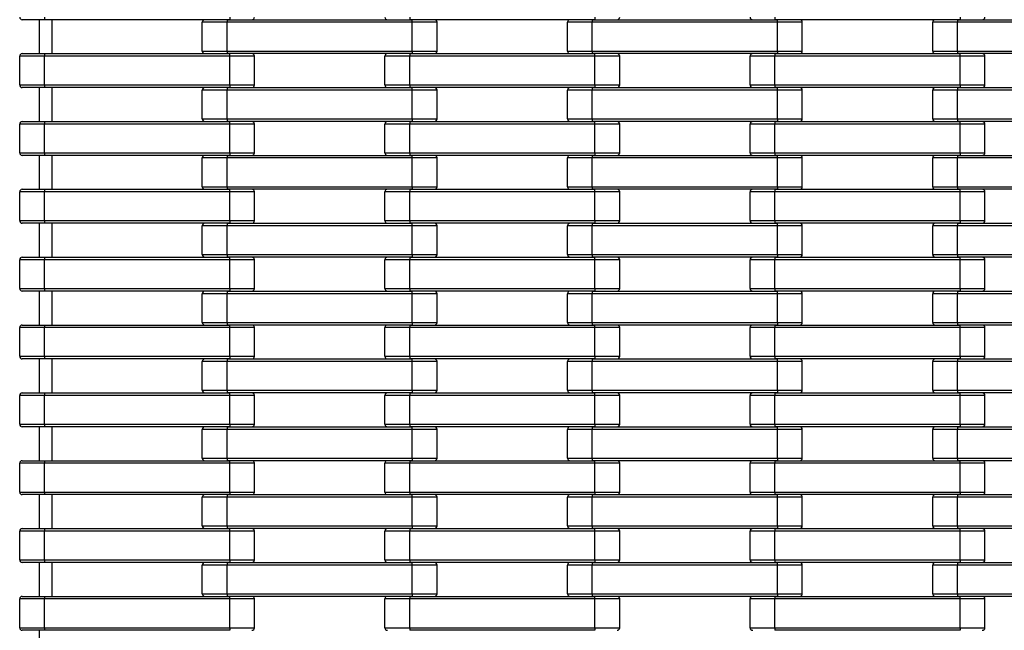
# Model space of a CAD drawing. Units: millimetres. Extents: x 594 to 3582, y 594 to 8651.
# Drawn here: x 598 to 1353, y 4771 to 5239 of the extents above; entities that cross this region are included whole.
import ezdxf

# ---------------------------------------------------------------- set-up
doc = ezdxf.new("R2010")
doc.units = ezdxf.units.MM
doc.header["$LTSCALE"] = 100

msp = doc.modelspace()

# ---------------------------------------------------------------- linework, layer by layer
at = {"color": 7, "linetype": 'Continuous', "lineweight": 25}
for p, q in [((617, 5239.27), (600, 5239.27)), ((613, 5239.27), (613, 5213.27)), ((617, 5241.27), (617, 5239.27)), ((759, 5239.27), (617, 5239.27)), ((623, 5213.27), (623, 5239.27)), ((757, 5239.27), (757, 5237.27)), ((757, 5239.27), (899, 5239.27)), ((759, 5241.27), (759, 5239.27)), ((897, 5241.27), (897, 5239.27)), ((1039, 5239.27), (897, 5239.27)), ((899, 5237.27), (899, 5239.27)), ((1037, 5239.27), (1037, 5237.27)), ((1037, 5239.27), (1179, 5239.27)), ((1039, 5241.27), (1039, 5239.27)), ((1177, 5241.27), (1177, 5239.27)), ((1319, 5239.27), (1177, 5239.27)), ((1179, 5237.27), (1179, 5239.27)), ((1317, 5239.27), (1317, 5237.27)), ((1317, 5239.27), (1459, 5239.27)), ((1319, 5241.27), (1319, 5239.27)), ((738, 5215.27), (738, 5237.27)), ((757, 5237.27), (738, 5237.27)), ((899, 5237.27), (757, 5237.27)), ((757, 5215.27), (757, 5237.27)), ((899, 5215.27), (899, 5237.27)), ((918, 5237.27), (899, 5237.27)), ((918, 5215.27), (918, 5237.27)), ((1018, 5215.27), (1018, 5237.27)), ((1037, 5237.27), (1018, 5237.27)), ((1179, 5237.27), (1037, 5237.27)), ((1037, 5215.27), (1037, 5237.27)), ((1198, 5237.27), (1179, 5237.27)), ((1179, 5215.27), (1179, 5237.27)), ((1198, 5215.27), (1198, 5237.27)), ((1298, 5215.27), (1298, 5237.27)), ((1317, 5237.27), (1298, 5237.27)), ((1459, 5237.27), (1317, 5237.27)), ((1317, 5215.27), (1317, 5237.27)), ((617, 5211.27), (598, 5211.27)), ((598, 5189.27), (598, 5211.27)), ((600, 5213.27), (617, 5213.27)), ((617, 5213.27), (617, 5211.27)), ((617, 5213.27), (759, 5213.27)), ((759, 5211.27), (617, 5211.27)), ((617, 5189.27), (617, 5211.27)), ((738, 5215.27), (757, 5215.27)), ((757, 5215.27), (899, 5215.27)), ((757, 5215.27), (757, 5213.27)), ((899, 5213.27), (757, 5213.27)), ((759, 5211.27), (759, 5213.27)), ((759, 5189.27), (759, 5211.27)), ((778, 5211.27), (759, 5211.27)), ((778, 5189.27), (778, 5211.27)), ((897, 5211.27), (878, 5211.27)), ((878, 5189.27), (878, 5211.27)), ((897, 5213.27), (897, 5211.27)), ((897, 5213.27), (1039, 5213.27)), ((897, 5189.27), (897, 5211.27)), ((1039, 5211.27), (897, 5211.27)), ((899, 5215.27), (899, 5213.27)), ((899, 5215.27), (918, 5215.27)), ((1018, 5215.27), (1037, 5215.27)), ((1037, 5215.27), (1179, 5215.27)), ((1037, 5215.27), (1037, 5213.27)), ((1179, 5213.27), (1037, 5213.27)), ((1039, 5211.27), (1039, 5213.27)), ((1039, 5189.27), (1039, 5211.27)), ((1058, 5211.27), (1039, 5211.27)), ((1058, 5189.27), (1058, 5211.27)), ((1158, 5189.27), (1158, 5211.27)), ((1177, 5211.27), (1158, 5211.27)), ((1177, 5213.27), (1177, 5211.27)), ((1177, 5213.27), (1319, 5213.27)), ((1319, 5211.27), (1177, 5211.27)), ((1177, 5189.27), (1177, 5211.27)), ((1179, 5215.27), (1179, 5213.27)), ((1179, 5215.27), (1198, 5215.27)), ((1298, 5215.27), (1317, 5215.27)), ((1317, 5215.27), (1459, 5215.27)), ((1317, 5215.27), (1317, 5213.27)), ((1459, 5213.27), (1317, 5213.27)), ((1319, 5211.27), (1319, 5213.27)), ((1319, 5189.27), (1319, 5211.27)), ((1338, 5211.27), (1319, 5211.27)), ((1338, 5189.27), (1338, 5211.27)), ((598, 5189.27), (617, 5189.27)), ((617, 5187.27), (600, 5187.27)), ((613, 5187.27), (613, 5161.27)), ((617, 5189.27), (759, 5189.27)), ((617, 5189.27), (617, 5187.27)), ((759, 5187.27), (617, 5187.27)), ((623, 5161.27), (623, 5187.27)), ((757, 5187.27), (757, 5185.27)), ((757, 5187.27), (899, 5187.27)), ((759, 5189.27), (778, 5189.27)), ((759, 5189.27), (759, 5187.27)), ((878, 5189.27), (897, 5189.27)), ((897, 5189.27), (1039, 5189.27)), ((897, 5189.27), (897, 5187.27)), ((1039, 5187.27), (897, 5187.27)), ((899, 5185.27), (899, 5187.27)), ((1037, 5187.27), (1037, 5185.27)), ((1037, 5187.27), (1179, 5187.27)), ((1039, 5189.27), (1039, 5187.27)), ((1039, 5189.27), (1058, 5189.27)), ((1158, 5189.27), (1177, 5189.27)), ((1177, 5189.27), (1319, 5189.27)), ((1177, 5189.27), (1177, 5187.27)), ((1319, 5187.27), (1177, 5187.27)), ((1179, 5185.27), (1179, 5187.27)), ((1317, 5187.27), (1317, 5185.27)), ((1317, 5187.27), (1459, 5187.27)), ((1319, 5189.27), (1338, 5189.27)), ((1319, 5189.27), (1319, 5187.27)), ((738, 5163.27), (738, 5185.27)), ((757, 5185.27), (738, 5185.27)), ((899, 5185.27), (757, 5185.27)), ((757, 5163.27), (757, 5185.27)), ((899, 5163.27), (899, 5185.27)), ((918, 5185.27), (899, 5185.27)), ((918, 5163.27), (918, 5185.27)), ((1018, 5163.27), (1018, 5185.27)), ((1037, 5185.27), (1018, 5185.27)), ((1179, 5185.27), (1037, 5185.27)), ((1037, 5163.27), (1037, 5185.27)), ((1198, 5185.27), (1179, 5185.27)), ((1179, 5163.27), (1179, 5185.27)), ((1198, 5163.27), (1198, 5185.27)), ((1298, 5163.27), (1298, 5185.27)), ((1317, 5185.27), (1298, 5185.27)), ((1459, 5185.27), (1317, 5185.27)), ((1317, 5163.27), (1317, 5185.27)), ((617, 5159.27), (598, 5159.27)), ((598, 5137.27), (598, 5159.27)), ((600, 5161.27), (617, 5161.27)), ((617, 5161.27), (617, 5159.27)), ((617, 5161.27), (759, 5161.27)), ((759, 5159.27), (617, 5159.27)), ((617, 5137.27), (617, 5159.27)), ((738, 5163.27), (757, 5163.27)), ((757, 5163.27), (899, 5163.27)), ((757, 5163.27), (757, 5161.27)), ((899, 5161.27), (757, 5161.27)), ((759, 5159.27), (759, 5161.27)), ((759, 5137.27), (759, 5159.27)), ((778, 5159.27), (759, 5159.27)), ((778, 5137.27), (778, 5159.27)), ((897, 5159.27), (878, 5159.27)), ((878, 5137.27), (878, 5159.27)), ((897, 5161.27), (897, 5159.27)), ((897, 5161.27), (1039, 5161.27)), ((897, 5137.27), (897, 5159.27)), ((1039, 5159.27), (897, 5159.27)), ((899, 5163.27), (899, 5161.27)), ((899, 5163.27), (918, 5163.27)), ((1018, 5163.27), (1037, 5163.27)), ((1037, 5163.27), (1179, 5163.27)), ((1037, 5163.27), (1037, 5161.27)), ((1179, 5161.27), (1037, 5161.27)), ((1039, 5159.27), (1039, 5161.27)), ((1039, 5137.27), (1039, 5159.27)), ((1058, 5159.27), (1039, 5159.27)), ((1058, 5137.27), (1058, 5159.27)), ((1158, 5137.27), (1158, 5159.27)), ((1177, 5159.27), (1158, 5159.27)), ((1177, 5161.27), (1177, 5159.27)), ((1177, 5161.27), (1319, 5161.27)), ((1177, 5137.27), (1177, 5159.27)), ((1319, 5159.27), (1177, 5159.27)), ((1179, 5163.27), (1179, 5161.27)), ((1179, 5163.27), (1198, 5163.27)), ((1298, 5163.27), (1317, 5163.27)), ((1317, 5163.27), (1459, 5163.27)), ((1317, 5163.27), (1317, 5161.27)), ((1459, 5161.27), (1317, 5161.27)), ((1319, 5159.27), (1319, 5161.27)), ((1338, 5159.27), (1319, 5159.27)), ((1319, 5137.27), (1319, 5159.27)), ((1338, 5137.27), (1338, 5159.27)), ((598, 5137.27), (617, 5137.27)), ((617, 5135.27), (600, 5135.27)), ((613, 5135.27), (613, 5109.27)), ((617, 5137.27), (759, 5137.27)), ((617, 5137.27), (617, 5135.27)), ((759, 5135.27), (617, 5135.27)), ((623, 5109.27), (623, 5135.27)), ((757, 5135.27), (757, 5133.27)), ((757, 5135.27), (899, 5135.27)), ((759, 5137.27), (778, 5137.27)), ((759, 5137.27), (759, 5135.27)), ((878, 5137.27), (897, 5137.27)), ((897, 5137.27), (1039, 5137.27)), ((897, 5137.27), (897, 5135.27)), ((1039, 5135.27), (897, 5135.27)), ((899, 5133.27), (899, 5135.27)), ((1037, 5135.27), (1037, 5133.27)), ((1037, 5135.27), (1179, 5135.27)), ((1039, 5137.27), (1039, 5135.27)), ((1039, 5137.27), (1058, 5137.27)), ((1158, 5137.27), (1177, 5137.27)), ((1177, 5137.27), (1319, 5137.27)), ((1177, 5137.27), (1177, 5135.27)), ((1319, 5135.27), (1177, 5135.27)), ((1179, 5133.27), (1179, 5135.27)), ((1317, 5135.27), (1317, 5133.27)), ((1317, 5135.27), (1459, 5135.27)), ((1319, 5137.27), (1338, 5137.27)), ((1319, 5137.27), (1319, 5135.27)), ((738, 5111.27), (738, 5133.27)), ((757, 5133.27), (738, 5133.27)), ((899, 5133.27), (757, 5133.27)), ((757, 5111.27), (757, 5133.27)), ((899, 5111.27), (899, 5133.27)), ((918, 5133.27), (899, 5133.27)), ((918, 5111.27), (918, 5133.27)), ((1037, 5133.27), (1018, 5133.27)), ((1018, 5111.27), (1018, 5133.27)), ((1179, 5133.27), (1037, 5133.27)), ((1037, 5111.27), (1037, 5133.27)), ((1179, 5111.27), (1179, 5133.27)), ((1198, 5133.27), (1179, 5133.27)), ((1198, 5111.27), (1198, 5133.27)), ((1298, 5111.27), (1298, 5133.27)), ((1317, 5133.27), (1298, 5133.27)), ((1459, 5133.27), (1317, 5133.27)), ((1317, 5111.27), (1317, 5133.27)), ((738, 5111.27), (757, 5111.27)), ((757, 5111.27), (899, 5111.27)), ((757, 5111.27), (757, 5109.27)), ((899, 5111.27), (899, 5109.27)), ((899, 5111.27), (918, 5111.27)), ((1018, 5111.27), (1037, 5111.27)), ((1037, 5111.27), (1179, 5111.27)), ((1037, 5111.27), (1037, 5109.27)), ((1179, 5111.27), (1179, 5109.27)), ((1179, 5111.27), (1198, 5111.27)), ((1298, 5111.27), (1317, 5111.27)), ((1317, 5111.27), (1459, 5111.27)), ((1317, 5111.27), (1317, 5109.27)), ((617, 5107.27), (598, 5107.27)), ((598, 5085.27), (598, 5107.27)), ((600, 5109.27), (617, 5109.27)), ((617, 5109.27), (617, 5107.27)), ((617, 5109.27), (759, 5109.27)), ((759, 5107.27), (617, 5107.27)), ((617, 5085.27), (617, 5107.27)), ((899, 5109.27), (757, 5109.27)), ((759, 5107.27), (759, 5109.27)), ((759, 5085.27), (759, 5107.27)), ((778, 5107.27), (759, 5107.27)), ((778, 5085.27), (778, 5107.27)), ((897, 5107.27), (878, 5107.27)), ((878, 5085.27), (878, 5107.27)), ((897, 5109.27), (897, 5107.27)), ((897, 5109.27), (1039, 5109.27)), ((897, 5085.27), (897, 5107.27)), ((1039, 5107.27), (897, 5107.27)), ((1179, 5109.27), (1037, 5109.27)), ((1039, 5107.27), (1039, 5109.27)), ((1039, 5085.27), (1039, 5107.27)), ((1058, 5107.27), (1039, 5107.27)), ((1058, 5085.27), (1058, 5107.27)), ((1158, 5085.27), (1158, 5107.27)), ((1177, 5107.27), (1158, 5107.27)), ((1177, 5109.27), (1177, 5107.27)), ((1177, 5109.27), (1319, 5109.27)), ((1177, 5085.27), (1177, 5107.27)), ((1319, 5107.27), (1177, 5107.27)), ((1459, 5109.27), (1317, 5109.27)), ((1319, 5107.27), (1319, 5109.27)), ((1338, 5107.27), (1319, 5107.27)), ((1319, 5085.27), (1319, 5107.27)), ((1338, 5085.27), (1338, 5107.27)), ((598, 5085.27), (617, 5085.27)), ((617, 5083.27), (600, 5083.27)), ((613, 5083.27), (613, 5057.27)), ((617, 5085.27), (759, 5085.27)), ((617, 5085.27), (617, 5083.27)), ((759, 5083.27), (617, 5083.27)), ((623, 5057.27), (623, 5083.27)), ((738, 5059.27), (738, 5081.27)), ((757, 5081.27), (738, 5081.27)), ((757, 5083.27), (757, 5081.27)), ((757, 5083.27), (899, 5083.27)), ((899, 5081.27), (757, 5081.27)), ((757, 5059.27), (757, 5081.27)), ((759, 5085.27), (778, 5085.27)), ((759, 5085.27), (759, 5083.27)), ((878, 5085.27), (897, 5085.27)), ((897, 5085.27), (1039, 5085.27)), ((897, 5085.27), (897, 5083.27)), ((1039, 5083.27), (897, 5083.27)), ((899, 5081.27), (899, 5083.27)), ((899, 5059.27), (899, 5081.27)), ((918, 5081.27), (899, 5081.27)), ((918, 5059.27), (918, 5081.27)), ((1037, 5081.27), (1018, 5081.27)), ((1018, 5059.27), (1018, 5081.27)), ((1037, 5083.27), (1037, 5081.27)), ((1037, 5083.27), (1179, 5083.27)), ((1179, 5081.27), (1037, 5081.27)), ((1037, 5059.27), (1037, 5081.27)), ((1039, 5085.27), (1039, 5083.27)), ((1039, 5085.27), (1058, 5085.27)), ((1158, 5085.27), (1177, 5085.27)), ((1177, 5085.27), (1319, 5085.27)), ((1177, 5085.27), (1177, 5083.27)), ((1319, 5083.27), (1177, 5083.27)), ((1179, 5081.27), (1179, 5083.27)), ((1179, 5059.27), (1179, 5081.27)), ((1198, 5081.27), (1179, 5081.27)), ((1198, 5059.27), (1198, 5081.27)), ((1298, 5059.27), (1298, 5081.27)), ((1317, 5081.27), (1298, 5081.27)), ((1317, 5083.27), (1317, 5081.27)), ((1317, 5083.27), (1459, 5083.27)), ((1459, 5081.27), (1317, 5081.27)), ((1317, 5059.27), (1317, 5081.27)), ((1319, 5085.27), (1338, 5085.27)), ((1319, 5085.27), (1319, 5083.27)), ((738, 5059.27), (757, 5059.27)), ((757, 5059.27), (899, 5059.27)), ((757, 5059.27), (757, 5057.27)), ((899, 5059.27), (918, 5059.27)), ((899, 5059.27), (899, 5057.27)), ((1018, 5059.27), (1037, 5059.27)), ((1037, 5059.27), (1179, 5059.27)), ((1037, 5059.27), (1037, 5057.27)), ((1179, 5059.27), (1179, 5057.27)), ((1179, 5059.27), (1198, 5059.27)), ((1298, 5059.27), (1317, 5059.27)), ((1317, 5059.27), (1459, 5059.27)), ((1317, 5059.27), (1317, 5057.27)), ((598, 5033.27), (598, 5055.27)), ((617, 5055.27), (598, 5055.27)), ((600, 5057.27), (617, 5057.27)), ((617, 5057.27), (617, 5055.27)), ((617, 5057.27), (759, 5057.27)), ((759, 5055.27), (617, 5055.27)), ((617, 5033.27), (617, 5055.27)), ((899, 5057.27), (757, 5057.27)), ((759, 5055.27), (759, 5057.27)), ((759, 5033.27), (759, 5055.27)), ((778, 5055.27), (759, 5055.27)), ((778, 5033.27), (778, 5055.27)), ((897, 5055.27), (878, 5055.27)), ((878, 5033.27), (878, 5055.27)), ((897, 5057.27), (897, 5055.27)), ((897, 5057.27), (1039, 5057.27)), ((897, 5033.27), (897, 5055.27)), ((1039, 5055.27), (897, 5055.27)), ((1179, 5057.27), (1037, 5057.27)), ((1039, 5055.27), (1039, 5057.27)), ((1039, 5033.27), (1039, 5055.27)), ((1058, 5055.27), (1039, 5055.27)), ((1058, 5033.27), (1058, 5055.27)), ((1158, 5033.27), (1158, 5055.27)), ((1177, 5055.27), (1158, 5055.27)), ((1177, 5057.27), (1177, 5055.27)), ((1177, 5057.27), (1319, 5057.27)), ((1177, 5033.27), (1177, 5055.27)), ((1319, 5055.27), (1177, 5055.27)), ((1459, 5057.27), (1317, 5057.27)), ((1319, 5055.27), (1319, 5057.27)), ((1338, 5055.27), (1319, 5055.27)), ((1319, 5033.27), (1319, 5055.27)), ((1338, 5033.27), (1338, 5055.27)), ((598, 5033.27), (617, 5033.27)), ((617, 5031.27), (600, 5031.27)), ((613, 5031.27), (613, 5005.27)), ((617, 5033.27), (759, 5033.27)), ((617, 5033.27), (617, 5031.27)), ((759, 5031.27), (617, 5031.27)), ((623, 5005.27), (623, 5031.27)), ((738, 5007.27), (738, 5029.27)), ((757, 5029.27), (738, 5029.27)), ((757, 5031.27), (757, 5029.27)), ((757, 5031.27), (899, 5031.27)), ((899, 5029.27), (757, 5029.27)), ((757, 5007.27), (757, 5029.27)), ((759, 5033.27), (778, 5033.27)), ((759, 5033.27), (759, 5031.27)), ((878, 5033.27), (897, 5033.27)), ((897, 5033.27), (1039, 5033.27)), ((897, 5033.27), (897, 5031.27)), ((1039, 5031.27), (897, 5031.27)), ((899, 5029.27), (899, 5031.27)), ((899, 5007.27), (899, 5029.27)), ((918, 5029.27), (899, 5029.27)), ((918, 5007.27), (918, 5029.27)), ((1018, 5007.27), (1018, 5029.27)), ((1037, 5029.27), (1018, 5029.27)), ((1037, 5031.27), (1037, 5029.27)), ((1037, 5031.27), (1179, 5031.27)), ((1179, 5029.27), (1037, 5029.27)), ((1037, 5007.27), (1037, 5029.27)), ((1039, 5033.27), (1058, 5033.27)), ((1039, 5033.27), (1039, 5031.27)), ((1158, 5033.27), (1177, 5033.27)), ((1177, 5033.27), (1319, 5033.27)), ((1177, 5033.27), (1177, 5031.27)), ((1319, 5031.27), (1177, 5031.27)), ((1179, 5029.27), (1179, 5031.27)), ((1179, 5007.27), (1179, 5029.27)), ((1198, 5029.27), (1179, 5029.27)), ((1198, 5007.27), (1198, 5029.27)), ((1298, 5007.27), (1298, 5029.27)), ((1317, 5029.27), (1298, 5029.27)), ((1317, 5031.27), (1317, 5029.27)), ((1317, 5031.27), (1459, 5031.27)), ((1459, 5029.27), (1317, 5029.27)), ((1317, 5007.27), (1317, 5029.27)), ((1319, 5033.27), (1338, 5033.27)), ((1319, 5033.27), (1319, 5031.27)), ((600, 5005.27), (617, 5005.27)), ((617, 5005.27), (617, 5003.27)), ((617, 5005.27), (759, 5005.27)), ((738, 5007.27), (757, 5007.27)), ((757, 5007.27), (899, 5007.27)), ((757, 5007.27), (757, 5005.27)), ((899, 5005.27), (757, 5005.27)), ((759, 5003.27), (759, 5005.27)), ((897, 5005.27), (897, 5003.27)), ((897, 5005.27), (1039, 5005.27)), ((899, 5007.27), (918, 5007.27)), ((899, 5007.27), (899, 5005.27)), ((1018, 5007.27), (1037, 5007.27)), ((1037, 5007.27), (1179, 5007.27)), ((1037, 5007.27), (1037, 5005.27)), ((1179, 5005.27), (1037, 5005.27)), ((1039, 5003.27), (1039, 5005.27)), ((1177, 5005.27), (1177, 5003.27)), ((1177, 5005.27), (1319, 5005.27)), ((1179, 5007.27), (1179, 5005.27)), ((1179, 5007.27), (1198, 5007.27)), ((1298, 5007.27), (1317, 5007.27)), ((1317, 5007.27), (1459, 5007.27)), ((1317, 5007.27), (1317, 5005.27)), ((1459, 5005.27), (1317, 5005.27)), ((1319, 5003.27), (1319, 5005.27)), ((598, 4981.27), (598, 5003.27)), ((617, 5003.27), (598, 5003.27)), ((759, 5003.27), (617, 5003.27)), ((617, 4981.27), (617, 5003.27)), ((759, 4981.27), (759, 5003.27)), ((778, 5003.27), (759, 5003.27)), ((778, 4981.27), (778, 5003.27)), ((897, 5003.27), (878, 5003.27)), ((878, 4981.27), (878, 5003.27)), ((897, 4981.27), (897, 5003.27)), ((1039, 5003.27), (897, 5003.27)), ((1039, 4981.27), (1039, 5003.27)), ((1058, 5003.27), (1039, 5003.27)), ((1058, 4981.27), (1058, 5003.27)), ((1177, 5003.27), (1158, 5003.27)), ((1158, 4981.27), (1158, 5003.27)), ((1177, 4981.27), (1177, 5003.27)), ((1319, 5003.27), (1177, 5003.27)), ((1319, 4981.27), (1319, 5003.27)), ((1338, 5003.27), (1319, 5003.27)), ((1338, 4981.27), (1338, 5003.27)), ((598, 4981.27), (617, 4981.27)), ((617, 4979.27), (600, 4979.27)), ((613, 4979.27), (613, 4953.27)), ((617, 4981.27), (759, 4981.27)), ((617, 4981.27), (617, 4979.27)), ((759, 4979.27), (617, 4979.27)), ((623, 4953.27), (623, 4979.27)), ((738, 4955.27), (738, 4977.27)), ((757, 4977.27), (738, 4977.27)), ((757, 4979.27), (757, 4977.27)), ((757, 4979.27), (899, 4979.27)), ((899, 4977.27), (757, 4977.27)), ((757, 4955.27), (757, 4977.27)), ((759, 4981.27), (778, 4981.27)), ((759, 4981.27), (759, 4979.27)), ((878, 4981.27), (897, 4981.27)), ((897, 4981.27), (1039, 4981.27)), ((897, 4981.27), (897, 4979.27)), ((1039, 4979.27), (897, 4979.27)), ((899, 4977.27), (899, 4979.27)), ((899, 4955.27), (899, 4977.27)), ((918, 4977.27), (899, 4977.27)), ((918, 4955.27), (918, 4977.27)), ((1018, 4955.27), (1018, 4977.27)), ((1037, 4977.27), (1018, 4977.27)), ((1037, 4979.27), (1037, 4977.27)), ((1037, 4979.27), (1179, 4979.27)), ((1179, 4977.27), (1037, 4977.27)), ((1037, 4955.27), (1037, 4977.27)), ((1039, 4981.27), (1058, 4981.27)), ((1039, 4981.27), (1039, 4979.27)), ((1158, 4981.27), (1177, 4981.27)), ((1177, 4981.27), (1319, 4981.27)), ((1177, 4981.27), (1177, 4979.27)), ((1319, 4979.27), (1177, 4979.27)), ((1179, 4977.27), (1179, 4979.27)), ((1179, 4955.27), (1179, 4977.27)), ((1198, 4977.27), (1179, 4977.27)), ((1198, 4955.27), (1198, 4977.27)), ((1298, 4955.27), (1298, 4977.27)), ((1317, 4977.27), (1298, 4977.27)), ((1317, 4979.27), (1317, 4977.27)), ((1317, 4979.27), (1459, 4979.27)), ((1459, 4977.27), (1317, 4977.27)), ((1317, 4955.27), (1317, 4977.27)), ((1319, 4981.27), (1338, 4981.27)), ((1319, 4981.27), (1319, 4979.27)), ((600, 4953.27), (617, 4953.27)), ((617, 4953.27), (617, 4951.27)), ((617, 4953.27), (759, 4953.27)), ((738, 4955.27), (757, 4955.27)), ((757, 4955.27), (899, 4955.27)), ((757, 4955.27), (757, 4953.27)), ((899, 4953.27), (757, 4953.27)), ((759, 4951.27), (759, 4953.27)), ((897, 4953.27), (897, 4951.27)), ((897, 4953.27), (1039, 4953.27)), ((899, 4955.27), (918, 4955.27)), ((899, 4955.27), (899, 4953.27)), ((1018, 4955.27), (1037, 4955.27)), ((1037, 4955.27), (1179, 4955.27)), ((1037, 4955.27), (1037, 4953.27)), ((1179, 4953.27), (1037, 4953.27)), ((1039, 4951.27), (1039, 4953.27)), ((1177, 4953.27), (1177, 4951.27)), ((1177, 4953.27), (1319, 4953.27)), ((1179, 4955.27), (1179, 4953.27)), ((1179, 4955.27), (1198, 4955.27)), ((1298, 4955.27), (1317, 4955.27)), ((1317, 4955.27), (1459, 4955.27)), ((1317, 4955.27), (1317, 4953.27)), ((1459, 4953.27), (1317, 4953.27)), ((1319, 4951.27), (1319, 4953.27)), ((598, 4929.27), (598, 4951.27)), ((617, 4951.27), (598, 4951.27)), ((759, 4951.27), (617, 4951.27)), ((617, 4929.27), (617, 4951.27)), ((759, 4929.27), (759, 4951.27)), ((778, 4951.27), (759, 4951.27)), ((778, 4929.27), (778, 4951.27)), ((897, 4951.27), (878, 4951.27)), ((878, 4929.27), (878, 4951.27)), ((897, 4929.27), (897, 4951.27)), ((1039, 4951.27), (897, 4951.27)), ((1039, 4929.27), (1039, 4951.27)), ((1058, 4951.27), (1039, 4951.27)), ((1058, 4929.27), (1058, 4951.27)), ((1158, 4929.27), (1158, 4951.27)), ((1177, 4951.27), (1158, 4951.27)), ((1177, 4929.27), (1177, 4951.27)), ((1319, 4951.27), (1177, 4951.27)), ((1338, 4951.27), (1319, 4951.27)), ((1319, 4929.27), (1319, 4951.27)), ((1338, 4929.27), (1338, 4951.27)), ((598, 4929.27), (617, 4929.27)), ((617, 4927.27), (600, 4927.27)), ((613, 4927.27), (613, 4901.27)), ((617, 4929.27), (759, 4929.27)), ((617, 4929.27), (617, 4927.27)), ((759, 4927.27), (617, 4927.27)), ((623, 4901.27), (623, 4927.27)), ((738, 4903.27), (738, 4925.27)), ((757, 4925.27), (738, 4925.27)), ((757, 4927.27), (757, 4925.27)), ((757, 4927.27), (899, 4927.27)), ((899, 4925.27), (757, 4925.27)), ((757, 4903.27), (757, 4925.27)), ((759, 4929.27), (778, 4929.27)), ((759, 4929.27), (759, 4927.27)), ((878, 4929.27), (897, 4929.27)), ((897, 4929.27), (1039, 4929.27)), ((897, 4929.27), (897, 4927.27)), ((1039, 4927.27), (897, 4927.27)), ((899, 4925.27), (899, 4927.27)), ((899, 4903.27), (899, 4925.27)), ((918, 4925.27), (899, 4925.27)), ((918, 4903.27), (918, 4925.27)), ((1037, 4925.27), (1018, 4925.27)), ((1018, 4903.27), (1018, 4925.27)), ((1037, 4927.27), (1037, 4925.27)), ((1037, 4927.27), (1179, 4927.27)), ((1179, 4925.27), (1037, 4925.27)), ((1037, 4903.27), (1037, 4925.27)), ((1039, 4929.27), (1058, 4929.27)), ((1039, 4929.27), (1039, 4927.27)), ((1158, 4929.27), (1177, 4929.27)), ((1177, 4929.27), (1319, 4929.27)), ((1177, 4929.27), (1177, 4927.27)), ((1319, 4927.27), (1177, 4927.27)), ((1179, 4925.27), (1179, 4927.27)), ((1179, 4903.27), (1179, 4925.27)), ((1198, 4925.27), (1179, 4925.27)), ((1198, 4903.27), (1198, 4925.27)), ((1298, 4903.27), (1298, 4925.27)), ((1317, 4925.27), (1298, 4925.27)), ((1317, 4927.27), (1317, 4925.27)), ((1317, 4927.27), (1459, 4927.27)), ((1459, 4925.27), (1317, 4925.27)), ((1317, 4903.27), (1317, 4925.27)), ((1319, 4929.27), (1338, 4929.27)), ((1319, 4929.27), (1319, 4927.27)), ((600, 4901.27), (617, 4901.27)), ((617, 4901.27), (617, 4899.27)), ((617, 4901.27), (759, 4901.27)), ((738, 4903.27), (757, 4903.27)), ((757, 4903.27), (899, 4903.27)), ((757, 4903.27), (757, 4901.27)), ((899, 4901.27), (757, 4901.27)), ((759, 4899.27), (759, 4901.27)), ((897, 4901.27), (897, 4899.27)), ((897, 4901.27), (1039, 4901.27)), ((899, 4903.27), (899, 4901.27)), ((899, 4903.27), (918, 4903.27)), ((1018, 4903.27), (1037, 4903.27)), ((1037, 4903.27), (1179, 4903.27)), ((1037, 4903.27), (1037, 4901.27)), ((1179, 4901.27), (1037, 4901.27)), ((1039, 4899.27), (1039, 4901.27)), ((1177, 4901.27), (1177, 4899.27)), ((1177, 4901.27), (1319, 4901.27)), ((1179, 4903.27), (1179, 4901.27)), ((1179, 4903.27), (1198, 4903.27)), ((1298, 4903.27), (1317, 4903.27)), ((1317, 4903.27), (1459, 4903.27)), ((1317, 4903.27), (1317, 4901.27)), ((1459, 4901.27), (1317, 4901.27)), ((1319, 4899.27), (1319, 4901.27)), ((617, 4899.27), (598, 4899.27)), ((598, 4877.27), (598, 4899.27)), ((759, 4899.27), (617, 4899.27)), ((617, 4877.27), (617, 4899.27)), ((759, 4877.27), (759, 4899.27)), ((778, 4899.27), (759, 4899.27)), ((778, 4877.27), (778, 4899.27)), ((897, 4899.27), (878, 4899.27)), ((878, 4877.27), (878, 4899.27)), ((897, 4877.27), (897, 4899.27)), ((1039, 4899.27), (897, 4899.27)), ((1039, 4877.27), (1039, 4899.27)), ((1058, 4899.27), (1039, 4899.27)), ((1058, 4877.27), (1058, 4899.27)), ((1158, 4877.27), (1158, 4899.27)), ((1177, 4899.27), (1158, 4899.27)), ((1177, 4877.27), (1177, 4899.27)), ((1319, 4899.27), (1177, 4899.27)), ((1319, 4877.27), (1319, 4899.27)), ((1338, 4899.27), (1319, 4899.27)), ((1338, 4877.27), (1338, 4899.27)), ((598, 4877.27), (617, 4877.27)), ((617, 4877.27), (759, 4877.27)), ((617, 4877.27), (617, 4875.27)), ((759, 4877.27), (778, 4877.27)), ((759, 4877.27), (759, 4875.27)), ((878, 4877.27), (897, 4877.27)), ((897, 4877.27), (1039, 4877.27)), ((897, 4877.27), (897, 4875.27)), ((1039, 4877.27), (1039, 4875.27)), ((1039, 4877.27), (1058, 4877.27)), ((1158, 4877.27), (1177, 4877.27)), ((1177, 4877.27), (1319, 4877.27)), ((1177, 4877.27), (1177, 4875.27)), ((1319, 4877.27), (1338, 4877.27)), ((1319, 4877.27), (1319, 4875.27)), ((617, 4875.27), (600, 4875.27)), ((613, 4875.27), (613, 4849.27)), ((759, 4875.27), (617, 4875.27)), ((623, 4849.27), (623, 4875.27)), ((738, 4851.27), (738, 4873.27)), ((757, 4873.27), (738, 4873.27)), ((757, 4875.27), (757, 4873.27)), ((757, 4875.27), (899, 4875.27)), ((899, 4873.27), (757, 4873.27)), ((757, 4851.27), (757, 4873.27)), ((1039, 4875.27), (897, 4875.27)), ((899, 4873.27), (899, 4875.27)), ((899, 4851.27), (899, 4873.27)), ((918, 4873.27), (899, 4873.27)), ((918, 4851.27), (918, 4873.27)), ((1037, 4873.27), (1018, 4873.27)), ((1018, 4851.27), (1018, 4873.27)), ((1037, 4875.27), (1037, 4873.27)), ((1037, 4875.27), (1179, 4875.27)), ((1179, 4873.27), (1037, 4873.27)), ((1037, 4851.27), (1037, 4873.27)), ((1319, 4875.27), (1177, 4875.27)), ((1179, 4873.27), (1179, 4875.27)), ((1179, 4851.27), (1179, 4873.27)), ((1198, 4873.27), (1179, 4873.27)), ((1198, 4851.27), (1198, 4873.27)), ((1298, 4851.27), (1298, 4873.27)), ((1317, 4873.27), (1298, 4873.27)), ((1317, 4875.27), (1317, 4873.27)), ((1317, 4875.27), (1459, 4875.27)), ((1459, 4873.27), (1317, 4873.27)), ((1317, 4851.27), (1317, 4873.27)), ((617, 4847.27), (598, 4847.27)), ((598, 4825.27), (598, 4847.27)), ((600, 4849.27), (617, 4849.27)), ((617, 4849.27), (617, 4847.27)), ((617, 4849.27), (759, 4849.27)), ((759, 4847.27), (617, 4847.27)), ((617, 4825.27), (617, 4847.27)), ((738, 4851.27), (757, 4851.27)), ((757, 4851.27), (899, 4851.27)), ((757, 4851.27), (757, 4849.27)), ((899, 4849.27), (757, 4849.27)), ((759, 4847.27), (759, 4849.27)), ((759, 4825.27), (759, 4847.27)), ((778, 4847.27), (759, 4847.27)), ((778, 4825.27), (778, 4847.27)), ((897, 4847.27), (878, 4847.27)), ((878, 4825.27), (878, 4847.27)), ((897, 4849.27), (897, 4847.27)), ((897, 4849.27), (1039, 4849.27)), ((897, 4825.27), (897, 4847.27)), ((1039, 4847.27), (897, 4847.27)), ((899, 4851.27), (918, 4851.27)), ((899, 4851.27), (899, 4849.27)), ((1018, 4851.27), (1037, 4851.27)), ((1037, 4851.27), (1179, 4851.27)), ((1037, 4851.27), (1037, 4849.27)), ((1179, 4849.27), (1037, 4849.27)), ((1039, 4847.27), (1039, 4849.27)), ((1058, 4847.27), (1039, 4847.27)), ((1039, 4825.27), (1039, 4847.27)), ((1058, 4825.27), (1058, 4847.27)), ((1158, 4825.27), (1158, 4847.27)), ((1177, 4847.27), (1158, 4847.27)), ((1177, 4849.27), (1177, 4847.27)), ((1177, 4849.27), (1319, 4849.27)), ((1177, 4825.27), (1177, 4847.27)), ((1319, 4847.27), (1177, 4847.27)), ((1179, 4851.27), (1179, 4849.27)), ((1179, 4851.27), (1198, 4851.27)), ((1298, 4851.27), (1317, 4851.27)), ((1317, 4851.27), (1459, 4851.27)), ((1317, 4851.27), (1317, 4849.27)), ((1459, 4849.27), (1317, 4849.27)), ((1319, 4847.27), (1319, 4849.27)), ((1338, 4847.27), (1319, 4847.27)), ((1319, 4825.27), (1319, 4847.27)), ((1338, 4825.27), (1338, 4847.27)), ((598, 4825.27), (617, 4825.27)), ((617, 4825.27), (759, 4825.27)), ((617, 4825.27), (617, 4823.27)), ((759, 4825.27), (778, 4825.27)), ((759, 4825.27), (759, 4823.27)), ((878, 4825.27), (897, 4825.27)), ((897, 4825.27), (1039, 4825.27)), ((897, 4825.27), (897, 4823.27)), ((1039, 4825.27), (1058, 4825.27)), ((1039, 4825.27), (1039, 4823.27)), ((1158, 4825.27), (1177, 4825.27)), ((1177, 4825.27), (1319, 4825.27)), ((1177, 4825.27), (1177, 4823.27)), ((1319, 4825.27), (1338, 4825.27)), ((1319, 4825.27), (1319, 4823.27)), ((617, 4823.27), (600, 4823.27)), ((613, 4823.27), (613, 4797.27)), ((759, 4823.27), (617, 4823.27)), ((623, 4797.27), (623, 4823.27)), ((738, 4799.27), (738, 4821.27)), ((757, 4821.27), (738, 4821.27)), ((757, 4823.27), (757, 4821.27)), ((757, 4823.27), (899, 4823.27)), ((899, 4821.27), (757, 4821.27)), ((757, 4799.27), (757, 4821.27)), ((1039, 4823.27), (897, 4823.27)), ((899, 4821.27), (899, 4823.27)), ((899, 4799.27), (899, 4821.27)), ((918, 4821.27), (899, 4821.27)), ((918, 4799.27), (918, 4821.27)), ((1018, 4799.27), (1018, 4821.27)), ((1037, 4821.27), (1018, 4821.27)), ((1037, 4823.27), (1037, 4821.27)), ((1037, 4823.27), (1179, 4823.27)), ((1179, 4821.27), (1037, 4821.27)), ((1037, 4799.27), (1037, 4821.27)), ((1319, 4823.27), (1177, 4823.27)), ((1179, 4821.27), (1179, 4823.27)), ((1179, 4799.27), (1179, 4821.27)), ((1198, 4821.27), (1179, 4821.27)), ((1198, 4799.27), (1198, 4821.27)), ((1298, 4799.27), (1298, 4821.27)), ((1317, 4821.27), (1298, 4821.27)), ((1317, 4823.27), (1317, 4821.27)), ((1317, 4823.27), (1459, 4823.27)), ((1459, 4821.27), (1317, 4821.27)), ((1317, 4799.27), (1317, 4821.27)), ((617, 4795.27), (598, 4795.27)), ((598, 4773.27), (598, 4795.27)), ((600, 4797.27), (617, 4797.27)), ((617, 4797.27), (617, 4795.27)), ((617, 4797.27), (759, 4797.27)), ((759, 4795.27), (617, 4795.27)), ((617, 4773.27), (617, 4795.27)), ((738, 4799.27), (757, 4799.27)), ((757, 4799.27), (899, 4799.27)), ((757, 4799.27), (757, 4797.27)), ((899, 4797.27), (757, 4797.27)), ((759, 4795.27), (759, 4797.27)), ((759, 4773.27), (759, 4795.27)), ((778, 4795.27), (759, 4795.27)), ((778, 4773.27), (778, 4795.27)), ((878, 4773.27), (878, 4795.27)), ((897, 4795.27), (878, 4795.27)), ((897, 4797.27), (897, 4795.27)), ((897, 4797.27), (1039, 4797.27)), ((897, 4773.27), (897, 4795.27)), ((1039, 4795.27), (897, 4795.27)), ((899, 4799.27), (918, 4799.27)), ((899, 4799.27), (899, 4797.27)), ((1018, 4799.27), (1037, 4799.27)), ((1037, 4799.27), (1179, 4799.27)), ((1037, 4799.27), (1037, 4797.27)), ((1179, 4797.27), (1037, 4797.27)), ((1039, 4795.27), (1039, 4797.27)), ((1039, 4773.27), (1039, 4795.27)), ((1058, 4795.27), (1039, 4795.27)), ((1058, 4773.27), (1058, 4795.27)), ((1158, 4773.27), (1158, 4795.27)), ((1177, 4795.27), (1158, 4795.27)), ((1177, 4797.27), (1177, 4795.27)), ((1177, 4797.27), (1319, 4797.27)), ((1177, 4773.27), (1177, 4795.27)), ((1319, 4795.27), (1177, 4795.27)), ((1179, 4799.27), (1179, 4797.27)), ((1179, 4799.27), (1198, 4799.27)), ((1298, 4799.27), (1317, 4799.27)), ((1317, 4799.27), (1459, 4799.27)), ((1317, 4799.27), (1317, 4797.27)), ((1459, 4797.27), (1317, 4797.27)), ((1319, 4795.27), (1319, 4797.27)), ((1338, 4795.27), (1319, 4795.27)), ((1319, 4773.27), (1319, 4795.27)), ((1338, 4773.27), (1338, 4795.27)), ((598, 4773.27), (617, 4773.27)), ((617, 4771.27), (600, 4771.27)), ((613, 4771.27), (613, 4745.27)), ((617, 4773.27), (759, 4773.27)), ((617, 4773.27), (617, 4771.27)), ((759, 4771.27), (617, 4771.27)), ((759, 4773.27), (778, 4773.27)), ((759, 4773.27), (759, 4771.27)), ((878, 4773.27), (897, 4773.27)), ((897, 4773.27), (1039, 4773.27)), ((897, 4773.27), (897, 4771.27)), ((1039, 4771.27), (897, 4771.27)), ((1039, 4773.27), (1058, 4773.27)), ((1039, 4773.27), (1039, 4771.27)), ((1158, 4773.27), (1177, 4773.27)), ((1177, 4773.27), (1319, 4773.27)), ((1177, 4773.27), (1177, 4771.27)), ((1319, 4771.27), (1177, 4771.27)), ((1319, 4773.27), (1338, 4773.27)), ((1319, 4773.27), (1319, 4771.27))]:
    msp.add_line(p, q, dxfattribs=at)
for centre, start, end in [((600, 5241.27), 180, 270), ((740, 5237.27), 90, 180), ((776, 5241.27), 270, 0), ((880, 5241.27), 180, 270), ((916, 5237.27), 0, 90), ((1020, 5237.27), 90, 180), ((1056, 5241.27), 270, 0), ((1160, 5241.27), 180, 270), ((1196, 5237.27), 0, 90), ((1300, 5237.27), 90, 180), ((1336, 5241.27), 270, 0), ((600, 5211.27), 90, 180), ((740, 5215.27), 180, 270), ((776, 5211.27), 0, 90), ((880, 5211.27), 90, 180), ((916, 5215.27), 270, 0), ((1020, 5215.27), 180, 270), ((1056, 5211.27), 0, 90), ((1160, 5211.27), 90, 180), ((1196, 5215.27), 270, 0), ((1300, 5215.27), 180, 270), ((1336, 5211.27), 0, 90), ((600, 5189.27), 180, 270), ((740, 5185.27), 90, 180), ((776, 5189.27), 270, 0), ((880, 5189.27), 180, 270), ((916, 5185.27), 0, 90), ((1020, 5185.27), 90, 180), ((1056, 5189.27), 270, 0), ((1160, 5189.27), 180, 270), ((1196, 5185.27), 0, 90), ((1300, 5185.27), 90, 180), ((1336, 5189.27), 270, 0), ((600, 5159.27), 90, 180), ((740, 5163.27), 180, 270), ((776, 5159.27), 0, 90), ((880, 5159.27), 90, 180), ((916, 5163.27), 270, 0), ((1020, 5163.27), 180, 270), ((1056, 5159.27), 0, 90), ((1160, 5159.27), 90, 180), ((1196, 5163.27), 270, 0), ((1300, 5163.27), 180, 270), ((1336, 5159.27), 0, 90), ((600, 5137.27), 180, 270), ((740, 5133.27), 90, 180), ((776, 5137.27), 270, 0), ((880, 5137.27), 180, 270), ((916, 5133.27), 0, 90), ((1020, 5133.27), 90, 180), ((1056, 5137.27), 270, 0), ((1160, 5137.27), 180, 270), ((1196, 5133.27), 0, 90), ((1300, 5133.27), 90, 180), ((1336, 5137.27), 270, 0), ((740, 5111.27), 180, 270), ((916, 5111.27), 270, 0), ((1020, 5111.27), 180, 270), ((1196, 5111.27), 270, 0), ((1300, 5111.27), 180, 270), ((600, 5107.27), 90, 180), ((776, 5107.27), 0, 90), ((880, 5107.27), 90, 180), ((1056, 5107.27), 0, 90), ((1160, 5107.27), 90, 180), ((1336, 5107.27), 0, 90), ((600, 5085.27), 180, 270), ((740, 5081.27), 90, 180), ((776, 5085.27), 270, 0), ((880, 5085.27), 180, 270), ((916, 5081.27), 0, 90), ((1020, 5081.27), 90, 180), ((1056, 5085.27), 270, 0), ((1160, 5085.27), 180, 270), ((1196, 5081.27), 0, 90), ((1300, 5081.27), 90, 180), ((1336, 5085.27), 270, 0), ((740, 5059.27), 180, 270), ((916, 5059.27), 270, 0), ((1020, 5059.27), 180, 270), ((1196, 5059.27), 270, 0), ((1300, 5059.27), 180, 270), ((600, 5055.27), 90, 180), ((776, 5055.27), 0, 90), ((880, 5055.27), 90, 180), ((1056, 5055.27), 0, 90), ((1160, 5055.27), 90, 180), ((1336, 5055.27), 0, 90), ((600, 5033.27), 180, 270), ((740, 5029.27), 90, 180), ((776, 5033.27), 270, 0), ((880, 5033.27), 180, 270), ((916, 5029.27), 0, 90), ((1020, 5029.27), 90, 180), ((1056, 5033.27), 270, 0), ((1160, 5033.27), 180, 270), ((1196, 5029.27), 0, 90), ((1300, 5029.27), 90, 180), ((1336, 5033.27), 270, 0), ((600, 5003.27), 90, 180), ((740, 5007.27), 180, 270), ((776, 5003.27), 0, 90), ((880, 5003.27), 90, 180), ((916, 5007.27), 270, 0), ((1020, 5007.27), 180, 270), ((1056, 5003.27), 0, 90), ((1160, 5003.27), 90, 180), ((1196, 5007.27), 270, 0), ((1300, 5007.27), 180, 270), ((1336, 5003.27), 0, 90), ((600, 4981.27), 180, 270), ((740, 4977.27), 90, 180), ((776, 4981.27), 270, 0), ((880, 4981.27), 180, 270), ((916, 4977.27), 0, 90), ((1020, 4977.27), 90, 180), ((1056, 4981.27), 270, 0), ((1160, 4981.27), 180, 270), ((1196, 4977.27), 0, 90), ((1300, 4977.27), 90, 180), ((1336, 4981.27), 270, 0), ((600, 4951.27), 90, 180), ((740, 4955.27), 180, 270), ((776, 4951.27), 0, 90), ((880, 4951.27), 90, 180), ((916, 4955.27), 270, 0), ((1020, 4955.27), 180, 270), ((1056, 4951.27), 0, 90), ((1160, 4951.27), 90, 180), ((1196, 4955.27), 270, 0), ((1300, 4955.27), 180, 270), ((1336, 4951.27), 0, 90), ((600, 4929.27), 180, 270), ((740, 4925.27), 90, 180), ((776, 4929.27), 270, 0), ((880, 4929.27), 180, 270), ((916, 4925.27), 0, 90), ((1020, 4925.27), 90, 180), ((1056, 4929.27), 270, 0), ((1160, 4929.27), 180, 270), ((1196, 4925.27), 0, 90), ((1300, 4925.27), 90, 180), ((1336, 4929.27), 270, 0), ((600, 4899.27), 90, 180), ((740, 4903.27), 180, 270), ((776, 4899.27), 0, 90), ((880, 4899.27), 90, 180), ((916, 4903.27), 270, 0), ((1020, 4903.27), 180, 270), ((1056, 4899.27), 0, 90), ((1160, 4899.27), 90, 180), ((1196, 4903.27), 270, 0), ((1300, 4903.27), 180, 270), ((1336, 4899.27), 0, 90), ((600, 4877.27), 180, 270), ((776, 4877.27), 270, 0), ((880, 4877.27), 180, 270), ((1056, 4877.27), 270, 0), ((1160, 4877.27), 180, 270), ((1336, 4877.27), 270, 0), ((740, 4873.27), 90, 180), ((916, 4873.27), 0, 90), ((1020, 4873.27), 90, 180), ((1196, 4873.27), 0, 90), ((1300, 4873.27), 90, 180), ((600, 4847.27), 90, 180), ((740, 4851.27), 180, 270), ((776, 4847.27), 0, 90), ((880, 4847.27), 90, 180), ((916, 4851.27), 270, 0), ((1020, 4851.27), 180, 270), ((1056, 4847.27), 0, 90), ((1160, 4847.27), 90, 180), ((1196, 4851.27), 270, 0), ((1300, 4851.27), 180, 270), ((1336, 4847.27), 0, 90), ((600, 4825.27), 180, 270), ((776, 4825.27), 270, 0), ((880, 4825.27), 180, 270), ((1056, 4825.27), 270, 0), ((1160, 4825.27), 180, 270), ((1336, 4825.27), 270, 0), ((740, 4821.27), 90, 180), ((916, 4821.27), 0, 90), ((1020, 4821.27), 90, 180), ((1196, 4821.27), 0, 90), ((1300, 4821.27), 90, 180), ((600, 4795.27), 90, 180), ((740, 4799.27), 180, 270), ((776, 4795.27), 0, 90), ((880, 4795.27), 90, 180), ((916, 4799.27), 270, 0), ((1020, 4799.27), 180, 270), ((1056, 4795.27), 0, 90), ((1160, 4795.27), 90, 180), ((1196, 4799.27), 270, 0), ((1300, 4799.27), 180, 270), ((1336, 4795.27), 0, 90), ((600, 4773.27), 180, 270), ((776, 4773.27), 270, 0), ((880, 4773.27), 180, 270), ((1056, 4773.27), 270, 0), ((1160, 4773.27), 180, 270), ((1336, 4773.27), 270, 0)]:
    msp.add_arc(centre, 2, start, end, dxfattribs=at)

doc.saveas('drawing.dxf')
